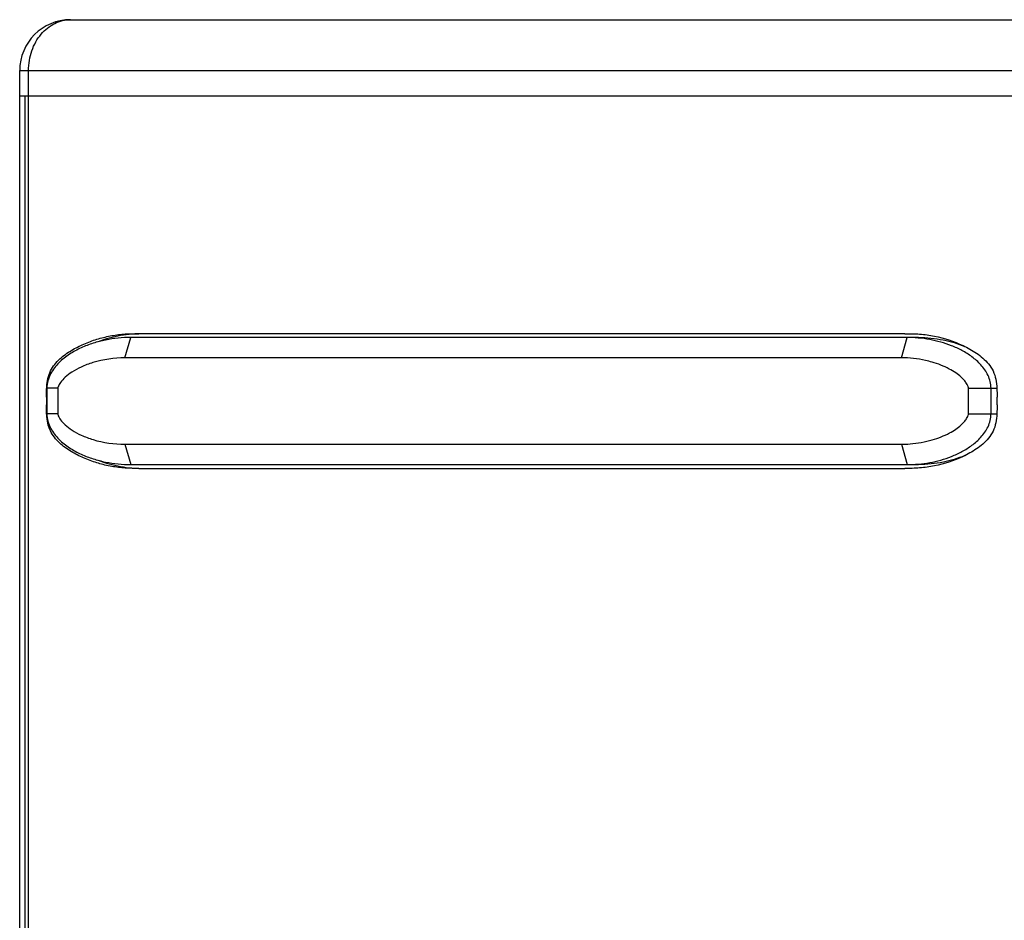
# Model space of a CAD drawing. Units: millimetres. Extents: x 4777 to 7747, y 344 to 2444.
# Drawn here: x 4978 to 5171, y 1549 to 1726 of the extents above; entities that cross this region are included whole.
import ezdxf

# ---------------------------------------------------------------- set-up
doc = ezdxf.new("R2010")
doc.units = ezdxf.units.MM
doc.header["$LTSCALE"] = 10
doc.layers.get('0').update_dxf_attribs({"linetype": 'CONTINUOUS'})

msp = doc.modelspace()

# ---------------------------------------------------------------- linework, layer by layer
at = {"color": 7, "linetype": 'Continuous'}
for p, q in [((4987.773, 1726.151), (5332.773, 1726.151)), ((4977.773, 1136.151), (4977.773, 1716.151)), ((4977.773, 1711.151), (5342.773, 1711.151)), ((4978.853, 1141.151), (4978.853, 1711.151)), ((5154.564, 1663.651), (4999.612, 1663.651)), ((5151.838, 1664.401), (5001.208, 1664.401)), ((5151.176, 1659.651), (4998.483, 1659.651)), ((4983.05, 1651.901), (4983.05, 1650.401)), ((4983.105, 1653.651), (4983.105, 1648.651)), ((4985.277, 1653.651), (4985.277, 1648.651)), ((5164.382, 1648.651), (5164.382, 1653.651)), ((5168.813, 1648.651), (5168.813, 1653.651)), ((5169.996, 1650.401), (5169.996, 1651.901)), ((4998.483, 1642.651), (5151.176, 1642.651)), ((4999.612, 1638.651), (5154.564, 1638.651)), ((5154.478, 1638.748), (5154.553, 1638.754)), ((5001.208, 1637.901), (5151.838, 1637.901))]:
    msp.add_line(p, q, dxfattribs=at)
at = {"color": 9, "linetype": 'Continuous'}
for p, q in [((4977.773, 1716.151), (5342.773, 1716.151)), ((4979.515, 1136.151), (4979.515, 1716.151)), ((4998.483, 1659.651), (4999.612, 1663.651)), ((5151.176, 1659.651), (5152.305, 1663.651)), ((4983.05, 1651.901), (4983.105, 1651.901)), ((4985.277, 1653.651), (4983.105, 1653.651)), ((5164.382, 1653.651), (5169.969, 1653.651)), ((4983.05, 1650.401), (4983.105, 1650.401)), ((4985.277, 1648.651), (4983.105, 1648.651)), ((5164.382, 1648.651), (5169.969, 1648.651)), ((4998.483, 1642.651), (4999.612, 1638.651)), ((5151.176, 1642.651), (5152.305, 1638.651))]:
    msp.add_line(p, q, dxfattribs=at)
at = {"color": 7, "linetype": 'Continuous'}
for centre, radius, start, end in [((4987.773, 1716.151), 10, 90, 180), ((5152.3, 1638.992), 24.659, 84.98248, 89.98734), ((5152.275, 1638.656), 24.997, 84.77041, 84.99276), ((5152.3, 1663.313), 24.662, 270.01277, 275.06705)]:
    msp.add_arc(centre, radius, start, end, dxfattribs=at)
at = {"color": 9, "linetype": 'Continuous'}
msp.add_open_spline([(4979.515, 1716.151), (4979.515, 1717.472), (4979.937, 1720.058), (4981.75, 1723.368), (4984.085, 1725.271), (4986.173, 1726.025), (4987.245, 1726.151), (4987.773, 1726.151)], degree=3, knots=[0, 0, 0, 0, 0.2769986, 0.537793, 0.7760708, 0.8891453, 1, 1, 1, 1], dxfattribs=at)
at = {"color": 7, "linetype": 'Continuous'}
for points, knots in [([(4999.612, 1663.651), (4998.783, 1663.651), (4997.12, 1663.566), (4994.646, 1663.19), (4992.206, 1662.559), (4989.823, 1661.648), (4987.536, 1660.41), (4985.788, 1659.043), (4984.576, 1657.688), (4983.798, 1656.499), (4983.246, 1655.14), (4983.104, 1654.15), (4983.105, 1653.651)], [0, 0, 0, 0, 0.1184041, 0.2371809, 0.3567374, 0.4775864, 0.600507, 0.7268347, 0.7921102, 0.8593038, 0.9287361, 1, 1, 1, 1]), ([(4983.131, 1654.401), (4983.185, 1654.938), (4983.365, 1655.987), (4984.169, 1657.882), (4985.829, 1659.747), (4988.198, 1661.333), (4990.691, 1662.537), (4993.257, 1663.439), (4995.875, 1664.06), (4998.535, 1664.388), (5000.316, 1664.401), (5001.208, 1664.401)], [0, 0, 0, 0, 0.0721219, 0.1413209, 0.2728509, 0.3987345, 0.5212554, 0.6423271, 0.7619892, 0.8805765, 1, 1, 1, 1]), ([(5002.147, 1664.398), (5001.385, 1664.392), (4999.866, 1664.351), (4997.601, 1664.052), (4995.366, 1663.543), (4993.905, 1663.07), (4993.183, 1662.799)], [0, 0, 0, 0, 0.2497306, 0.4975303, 0.7474079, 1, 1, 1, 1]), ([(5151.838, 1664.401), (5152.817, 1664.401), (5154.773, 1664.384), (5158.672, 1663.829), (5162.482, 1662.59), (5165.57, 1660.885), (5167.223, 1659.63), (5168.354, 1658.474), (5169.276, 1657.073), (5169.83, 1655.42), (5169.997, 1653.665), (5169.996, 1652.485), (5169.996, 1651.901)], [0, 0, 0, 0, 0.1178647, 0.2349308, 0.4729626, 0.5950335, 0.6578646, 0.7222123, 0.7888141, 0.8579641, 0.9296826, 1, 1, 1, 1]), ([(5168.813, 1653.651), (5168.812, 1654.095), (5168.703, 1654.975), (5168.257, 1656.204), (5167.617, 1657.302), (5166.6, 1658.574), (5165.109, 1659.89), (5163.134, 1661.123), (5161.061, 1662.072), (5158.229, 1663.015), (5156.024, 1663.413), (5154.553, 1663.548)], [0, 0, 0, 0, 0.0709168, 0.1402998, 0.2076779, 0.2732274, 0.4000754, 0.5233296, 0.644311, 0.7638072, 1, 1, 1, 1]), ([(5154.564, 1663.651), (5156.192, 1663.651), (5159.293, 1663.343), (5162.281, 1662.462), (5163.635, 1661.9)], [0, 0, 0, 0, 0.5261392, 1, 1, 1, 1]), ([(4998.483, 1659.651), (4996.352, 1659.647), (4993.371, 1659.226), (4989.955, 1657.945), (4988.122, 1656.954), (4986.761, 1655.929), (4985.947, 1655.061), (4985.541, 1654.434), (4985.371, 1654.082), (4985.295, 1653.83), (4985.276, 1653.697), (4985.277, 1653.651)], [0, 0, 0, 0, 0.4190249, 0.580686, 0.7160017, 0.8272541, 0.9145211, 0.94823, 0.9739349, 0.9909343, 1, 1, 1, 1]), ([(5157.218, 1658.801), (5156.786, 1658.927), (5154.811, 1659.429), (5152.763, 1659.649), (5151.176, 1659.651)], [0, 0, 0, 0, 0.2210847, 1, 1, 1, 1]), ([(5164.382, 1653.651), (5164.383, 1653.683), (5164.374, 1653.77), (5164.311, 1654.037), (5164.085, 1654.514), (5163.603, 1655.186), (5162.852, 1655.946), (5161.838, 1656.731), (5160, 1657.836), (5158.387, 1658.462), (5157.218, 1658.801)], [0, 0, 0, 0, 0.0104394, 0.0285607, 0.0897153, 0.1816005, 0.2985859, 0.4384594, 0.6011241, 1, 1, 1, 1]), ([(4983.054, 1652.872), (4983.056, 1652.998), (4983.066, 1653.509), (4983.093, 1654.019), (4983.131, 1654.401)], [0, 0, 0, 0, 0.2466518, 1, 1, 1, 1]), ([(5169.996, 1650.401), (5169.996, 1649.817), (5169.997, 1648.637), (5169.83, 1646.883), (5169.276, 1645.23), (5168.354, 1643.828), (5167.223, 1642.672), (5165.57, 1641.417), (5162.482, 1639.712), (5158.672, 1638.474), (5154.773, 1637.919), (5152.817, 1637.901), (5151.838, 1637.901)], [0, 0, 0, 0, 0.0703174, 0.1420359, 0.2111859, 0.2777877, 0.3421354, 0.4049665, 0.5270374, 0.7650692, 0.8821353, 1, 1, 1, 1]), ([(4983.119, 1648.027), (4983.108, 1648.15), (4983.072, 1648.634), (4983.058, 1649.12), (4983.054, 1649.483)], [0, 0, 0, 0, 0.2534944, 1, 1, 1, 1]), ([(4983.105, 1648.651), (4983.104, 1648.152), (4983.246, 1647.162), (4983.798, 1645.803), (4984.576, 1644.614), (4985.788, 1643.26), (4987.537, 1641.893), (4989.823, 1640.654), (4992.206, 1639.743), (4994.646, 1639.112), (4997.12, 1638.736), (4998.783, 1638.651), (4999.612, 1638.651)], [0, 0, 0, 0, 0.0712662, 0.1406992, 0.2078933, 0.2731687, 0.3994961, 0.5224162, 0.6432647, 0.7628206, 0.8815967, 1, 1, 1, 1]), ([(5001.208, 1637.901), (5000.311, 1637.901), (4998.522, 1637.914), (4995.849, 1638.246), (4993.219, 1638.874), (4990.642, 1639.785), (4988.139, 1641.003), (4985.762, 1642.609), (4984.11, 1644.506), (4983.333, 1646.428), (4983.168, 1647.486), (4983.119, 1648.027)], [0, 0, 0, 0, 0.11933, 0.2378232, 0.3574142, 0.4784113, 0.6008823, 0.7267878, 0.8584367, 0.9277628, 1, 1, 1, 1]), ([(4985.277, 1648.651), (4985.276, 1648.605), (4985.295, 1648.471), (4985.373, 1648.215), (4985.545, 1647.86), (4985.957, 1647.228), (4986.779, 1646.357), (4988.149, 1645.331), (4989.988, 1644.343), (4993.396, 1643.073), (4996.364, 1642.655), (4998.483, 1642.651)], [0, 0, 0, 0, 0.0091497, 0.0263894, 0.0524146, 0.0864651, 0.1743695, 0.2861464, 0.4217566, 0.5833417, 1, 1, 1, 1]), ([(5154.553, 1638.754), (5156.024, 1638.889), (5158.229, 1639.287), (5161.061, 1640.231), (5163.134, 1641.18), (5165.109, 1642.412), (5166.6, 1643.728), (5167.617, 1645.001), (5168.257, 1646.098), (5168.703, 1647.327), (5168.812, 1648.208), (5168.813, 1648.651)], [0, 0, 0, 0, 0.2361942, 0.355691, 0.4766731, 0.5999278, 0.7267762, 0.792326, 0.8597037, 0.9290853, 1, 1, 1, 1]), ([(5157.253, 1643.511), (5158.421, 1643.852), (5160.032, 1644.481), (5161.863, 1645.589), (5162.871, 1646.373), (5163.615, 1647.13), (5164.09, 1647.797), (5164.313, 1648.27), (5164.374, 1648.533), (5164.383, 1648.62), (5164.382, 1648.651)], [0, 0, 0, 0, 0.400464, 0.5632745, 0.7030093, 0.819657, 0.9110385, 0.9716554, 0.9895985, 1, 1, 1, 1]), ([(5151.176, 1642.651), (5151.755, 1642.652), (5153.804, 1642.733), (5155.84, 1643.098), (5157.253, 1643.511)], [0, 0, 0, 0, 0.2822596, 1, 1, 1, 1]), ([(5163.664, 1640.414), (5162.306, 1639.849), (5159.308, 1638.961), (5156.197, 1638.651), (5154.564, 1638.651)], [0, 0, 0, 0, 0.4738071, 1, 1, 1, 1]), ([(4993.193, 1639.5), (4993.912, 1639.23), (4995.368, 1638.759), (4997.595, 1638.252), (4999.852, 1637.953), (5001.366, 1637.911), (5002.125, 1637.904)], [0, 0, 0, 0, 0.2525901, 0.5024739, 0.7502734, 1, 1, 1, 1])]:
    msp.add_open_spline(points, degree=3, knots=knots, dxfattribs=at)
for points in [[(4983.05, 1651.901), (4983.05, 1652.225), (4983.05, 1652.549), (4983.054, 1652.872)], [(4983.054, 1649.483), (4983.05, 1649.789), (4983.05, 1650.095), (4983.05, 1650.401)]]:
    msp.add_open_spline(points, degree=3, dxfattribs=at)

doc.saveas('drawing.dxf')
